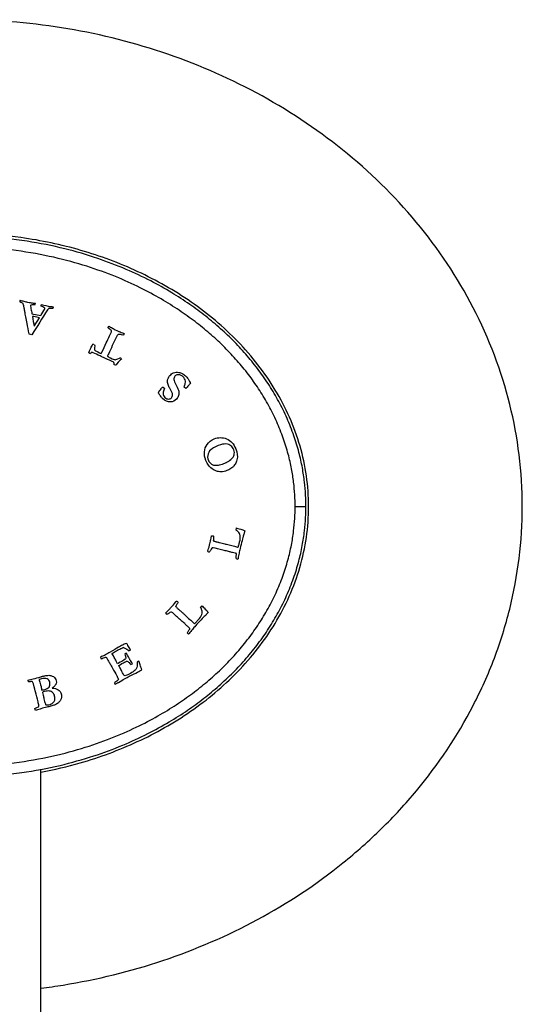
# Model space of a CAD drawing. Units: millimetres. Extents: x -301 to -55, y -56 to 296.
# Drawn here: x -244 to -197, y 205 to 296 of the extents above; entities that cross this region are included whole.
import ezdxf

# ---------------------------------------------------------------- set-up
doc = ezdxf.new("R2010")
doc.units = ezdxf.units.MM
for name, color, linetype in [('806008_R17', 7, 'Continuous'), ('806039_R16', 7, 'Continuous'), ('832001', 7, 'Continuous'), ('Default', 7, 'Continuous')]:
    doc.layers.add(name, color=color, linetype=linetype)

# ---------------------------------------------------------------- blocks, each defined once
blk = doc.blocks.new('SE1')
at = {"layer": '806008_R17', "color": 7, "linetype": 'Continuous'}
for p, q in [((-241.981, 148.224), (-241.981, 226.949)), ((-241.979, 148.224), (-241.979, 226.95))]:
    blk.add_line(p, q, dxfattribs=at)
at = {"layer": '806039_R16', "color": 7, "linetype": 'Continuous'}
for points, knots in [([(-197.477, 251.224), (-197.477, 254.44), (-197.871, 257.583), (-199.396, 263.737), (-200.548, 266.77), (-203.461, 272.408), (-205.229, 275.056), (-209.33, 279.985), (-211.606, 282.2), (-216.561, 286.184), (-219.259, 287.957), (-224.854, 290.962), (-227.77, 292.212), (-233.827, 294.23), (-236.94, 294.983), (-243.194, 295.979), (-246.355, 296.228), (-252.745, 296.22), (-255.927, 295.961), (-262.165, 294.951), (-265.237, 294.199), (-271.282, 292.173), (-274.228, 290.901), (-279.78, 287.903), (-282.414, 286.169), (-286.13, 283.178), (-287.336, 282.109), (-289.613, 279.874), (-290.687, 278.709), (-293.712, 275.068), (-295.47, 272.449), (-297.671, 268.196), (-298.331, 266.72), (-299.457, 263.743), (-299.93, 262.232), (-301.075, 257.63), (-301.477, 254.445), (-301.477, 251.224)], [0, 0, 0, 0, 0.0625, 0.0625, 0.125, 0.125, 0.1875, 0.1875, 0.25, 0.25, 0.3125, 0.3125, 0.375, 0.375, 0.4375, 0.4375, 0.5, 0.5, 0.5625, 0.5625, 0.625, 0.625, 0.6875, 0.6875, 0.75, 0.75, 0.78125, 0.78125, 0.8125, 0.8125, 0.875, 0.875, 0.90625, 0.90625, 0.9375, 0.9375, 1, 1, 1, 1]), ([(-217.227, 251.224), (-217.227, 253.139), (-217.501, 254.998), (-218.549, 258.615), (-219.336, 260.381), (-221.28, 263.608), (-222.456, 265.114), (-225.095, 267.84), (-226.538, 269.046), (-229.634, 271.195), (-231.302, 272.141), (-234.721, 273.73), (-236.481, 274.382), (-240.092, 275.428), (-241.957, 275.823), (-245.201, 276.275), (-246.574, 276.395), (-247.95, 276.446)], [0, 0, 0, 0, 0.0625, 0.0625, 0.125, 0.125, 0.1875, 0.1875, 0.25, 0.25, 0.3125, 0.3125, 0.375, 0.375, 0.4375, 0.4375, 0.4832692, 0.4832692, 0.4832692, 0.4832692]), ([(-241.975, 206.695), (-241.283, 206.782), (-240.594, 206.882), (-236.79, 207.498), (-233.717, 208.249), (-227.673, 210.275), (-224.727, 211.547), (-219.174, 214.546), (-216.54, 216.28), (-212.824, 219.27), (-211.618, 220.34), (-209.341, 222.574), (-208.267, 223.739), (-205.242, 227.38), (-203.484, 230), (-201.284, 234.253), (-200.624, 235.729), (-199.497, 238.706), (-199.024, 240.217), (-197.879, 244.819), (-197.477, 248.003), (-197.477, 251.224)], [0.5487536, 0.5487536, 0.5487536, 0.5487536, 0.5625, 0.5625, 0.625, 0.625, 0.6875, 0.6875, 0.75, 0.75, 0.78125, 0.78125, 0.8125, 0.8125, 0.875, 0.875, 0.90625, 0.90625, 0.9375, 0.9375, 1, 1, 1, 1]), ([(-241.974, 226.668), (-240.743, 226.899), (-239.526, 227.186), (-236.534, 228.048), (-234.776, 228.696), (-231.351, 230.282), (-229.683, 231.224), (-226.584, 233.367), (-225.136, 234.572), (-222.482, 237.303), (-221.311, 238.797), (-219.357, 242.026), (-218.566, 243.789), (-217.509, 247.412), (-217.227, 249.31), (-217.227, 251.224)], [0.5835049, 0.5835049, 0.5835049, 0.5835049, 0.625, 0.625, 0.6875, 0.6875, 0.75, 0.75, 0.8125, 0.8125, 0.875, 0.875, 0.9375, 0.9375, 1, 1, 1, 1])]:
    blk.add_open_spline(points, degree=3, knots=knots, dxfattribs=at)
at = {"layer": '832001', "color": 7, "linetype": 'Continuous'}
for p, q in [((-240.85, 269.686), (-240.885, 269.542)), ((-242.806, 269.044), (-241.979, 268.881)), ((-242.59, 267.892), (-242.112, 268.668)), ((-242.805, 267.102), (-243.04, 267.148)), ((-237.13, 265.442), (-237.255, 265.482)), ((-235.076, 264.277), (-235.201, 264.336)), ((-230.709, 262.273), (-230.687, 262.261)), ((-230.687, 262.261), (-230.577, 262.146)), ((-230.577, 262.146), (-230.561, 262.125)), ((-228.578, 262.135), (-228.734, 262.272)), ((-218.477, 251.224), (-217.477, 251.224)), ((-236.48, 237.306), (-236.404, 237.146)), ((-233.658, 236.614), (-233.522, 236.688)), ((-243.122, 235.007), (-243.166, 235.159)), ((-235.184, 234.918), (-235.111, 234.785)), ((-242.482, 232.382), (-242.521, 232.556))]:
    blk.add_line(p, q, dxfattribs=at)
for centre, radius, start, end in [((-243.389, 270.138), 0.537, 163.70619, 180.3325), ((-244.1, 270.324), 1.644, 343.75516, 348.94477), ((413.68, -141.654), 773.34, 147.890401, 148.091846), ((-232.669, 270.244), 10.196, 188.14166, 193.33862), ((-235.813, 267.11), 0.525, 44.41145, 59.18111), ((-236.003, 267.887), 1.869, 334.98626, 338.62343), ((-237.265, 265.461), 0.767, 70.8173, 83.02819), ((-236.848, 266.735), 1.471, 241.57272, 247.87184), ((-235.737, 265.128), 0.0685, 169.60214, 196.44393), ((-236.867, 264.206), 1.671, 4.45921, 11.71808), ((-222.646, 248.782), 1.347, 159.89026, 168.06149), ((-226.555, 247.953), 0.543, 10.82557, 15.403), ((-226.103, 247.936), 0.144, 44.2134, 55.75497), ((-226.341, 247.686), 0.65, 251.88282, 264.63528), ((-223.734, 246.763), 0.406, 240.56633, 265.46755), ((-229.844, 241.938), 0.826, 224.23171, 234.26555), ((-229.911, 242.106), 0.419, 343.45731, 349.12429), ((-229.372, 242.026), 0.142, 195.99623, 207.66073), ((-226.19, 241.035), 1.347, 131.73455, 139.90579), ((-228.083, 239.794), 0.437, 214.02986, 237.10295), ((-234.118, 237.472), 0.753, 106.31844, 117.07784), ((-233.611, 236.678), 1.104, 115.41385, 123.58508), ((-233.012, 239.038), 1.411, 228.11349, 233.88697), ((-232.555, 236.139), 0.875, 114.62913, 126.79591)]:
    blk.add_arc(centre, radius, start, end, dxfattribs=at)
for points, knots in [([(-217.477, 251.224), (-217.477, 251.573), (-217.497, 252.331), (-217.599, 253.527), (-217.799, 254.849), (-218.118, 256.281), (-218.584, 257.812), (-219.206, 259.389), (-219.967, 260.939), (-220.84, 262.419), (-221.814, 263.824), (-222.892, 265.17), (-224.075, 266.456), (-225.356, 267.677), (-226.736, 268.836), (-228.244, 269.952), (-229.94, 271.051), (-231.895, 272.143), (-234.172, 273.216), (-236.822, 274.229), (-239.88, 275.124), (-243.361, 275.822), (-247.206, 276.227), (-251.213, 276.254), (-255.098, 275.896), (-258.639, 275.229), (-261.759, 274.353), (-264.466, 273.349), (-266.792, 272.28), (-268.784, 271.189), (-270.507, 270.092), (-272.037, 268.978), (-273.442, 267.817), (-274.754, 266.584), (-275.972, 265.275), (-277.08, 263.906), (-278.072, 262.486), (-278.952, 261.005), (-279.717, 259.459), (-280.346, 257.88), (-280.823, 256.331), (-281.152, 254.87), (-281.357, 253.516), (-281.458, 252.313), (-281.477, 251.56), (-281.477, 251.224)], [0, 0, 0, 0, 0.011521, 0.02501, 0.039627, 0.055675, 0.073438, 0.092524, 0.111735, 0.130638, 0.149482, 0.168522, 0.187964, 0.207673, 0.227507, 0.248099, 0.270336, 0.295092, 0.323064, 0.354655, 0.390218, 0.429939, 0.473803, 0.520019, 0.564438, 0.604782, 0.640967, 0.673132, 0.701594, 0.726714, 0.749173, 0.769925, 0.789942, 0.810005, 0.829952, 0.849465, 0.868573, 0.887477, 0.906585, 0.925698, 0.943714, 0.960143, 0.975146, 0.988911, 1, 1, 1, 1]), ([(-243.04, 267.148), (-243.043, 267.162), (-243.047, 267.176), (-243.051, 267.19), (-243.138, 267.507), (-243.184, 267.836), (-243.251, 268.159), (-243.294, 268.367), (-243.34, 268.565), (-243.372, 268.758), (-243.404, 268.949), (-243.433, 269.106), (-243.46, 269.228), (-243.476, 269.302), (-243.496, 269.413), (-243.52, 269.558), (-243.533, 269.637), (-243.552, 269.738), (-243.583, 269.859), (-243.601, 269.926), (-243.615, 269.966), (-243.628, 269.98), (-243.651, 270.004), (-243.688, 270.029), (-243.746, 270.049), (-243.803, 270.069), (-243.864, 270.096), (-243.927, 270.135)], [0, 0, 0, 0, 0.013414, 0.013414, 0.013414, 0.319389, 0.319389, 0.319389, 0.508545, 0.508545, 0.508545, 0.656342, 0.656342, 0.656342, 0.760198, 0.760198, 0.760198, 0.855188, 0.855188, 0.855188, 0.895202, 0.895202, 0.895202, 0.937962, 0.937962, 0.937962, 1, 1, 1, 1]), ([(-243.905, 270.289), (-243.799, 270.268), (-243.682, 270.241), (-243.555, 270.205), (-243.43, 270.169), (-243.315, 270.142), (-243.099, 270.099), (-243.016, 270.085), (-242.965, 270.077), (-242.841, 270.058), (-242.717, 270.043), (-242.593, 270.026), (-242.557, 270.021), (-242.522, 270.015), (-242.486, 270.009)], [0, 0, 0, 0, 0.248894, 0.248894, 0.248894, 0.445201, 0.445201, 0.666047, 0.666047, 0.666047, 0.925506, 0.925506, 0.925506, 1, 1, 1, 1]), ([(-242.521, 269.864), (-242.604, 269.863), (-242.687, 269.862), (-242.77, 269.861), (-242.848, 269.86), (-242.891, 269.85), (-242.906, 269.841), (-242.925, 269.831), (-242.933, 269.814), (-242.941, 269.776), (-242.94, 269.756), (-242.938, 269.734), (-242.931, 269.656), (-242.908, 269.58), (-242.894, 269.503), (-242.864, 269.35), (-242.835, 269.197), (-242.806, 269.044)], [0, 0, 0, 0, 0.206026, 0.206026, 0.206026, 0.320082, 0.320082, 0.320082, 0.369537, 0.369537, 0.418992, 0.418992, 0.418992, 0.613512, 0.613512, 0.613512, 1, 1, 1, 1]), ([(-241.979, 268.881), (-241.936, 268.945), (-241.839, 269.102), (-241.689, 269.351), (-241.645, 269.423), (-241.623, 269.474), (-241.61, 269.54), (-241.615, 269.569), (-241.631, 269.588), (-241.66, 269.621), (-241.719, 269.656), (-241.81, 269.685), (-241.824, 269.689), (-241.873, 269.708), (-241.96, 269.738)], [0, 0, 0, 0, 0.470352, 0.470352, 0.470352, 0.562341, 0.562341, 0.689711, 0.689711, 0.689711, 0.864538, 0.864538, 0.864538, 1, 1, 1, 1]), ([(-241.96, 269.738), (-241.951, 269.794), (-241.944, 269.83), (-241.937, 269.866), (-241.933, 269.882), (-241.926, 269.899)], [0, 0, 0, 0, 0.529412, 0.529412, 1, 1, 1, 1]), ([(-240.885, 269.542), (-240.914, 269.539), (-240.963, 269.537), (-241.035, 269.538), (-241.151, 269.54), (-241.223, 269.531), (-241.249, 269.519), (-241.278, 269.506), (-241.314, 269.468), (-241.364, 269.408)], [0, 0, 0, 0, 0.284727, 0.284727, 0.284727, 0.695394, 0.695394, 0.695394, 1, 1, 1, 1]), ([(-241.293, 269.732), (-241.262, 269.731), (-241.231, 269.73), (-241.199, 269.729), (-241.09, 269.725), (-240.987, 269.715), (-240.89, 269.694), (-240.876, 269.691), (-240.863, 269.689), (-240.85, 269.686)], [0, 0, 0, 0, 0.210192, 0.210192, 0.210192, 0.908328, 0.908328, 0.908328, 1, 1, 1, 1]), ([(-242.112, 268.668), (-242.449, 268.739), (-242.647, 268.78), (-242.707, 268.792), (-242.725, 268.795), (-242.744, 268.798), (-242.762, 268.8)], [0, 0, 0, 0, 0.915524, 0.915524, 0.915524, 1, 1, 1, 1]), ([(-235.772, 267.744), (-235.756, 267.797), (-235.745, 267.827), (-235.734, 267.85), (-235.723, 267.867), (-235.709, 267.886)], [0, 0, 0, 0, 0.416667, 0.416667, 1, 1, 1, 1]), ([(-235.544, 267.56), (-235.556, 267.566), (-235.599, 267.601), (-235.679, 267.663), (-235.716, 267.691), (-235.746, 267.718), (-235.772, 267.744)], [0, 0, 0, 0, 0.578476, 0.578476, 0.578476, 1, 1, 1, 1]), ([(-235.709, 267.886), (-235.679, 267.875), (-235.656, 267.864), (-235.5, 267.79), (-235.385, 267.731), (-235.293, 267.673), (-235.203, 267.617), (-235.031, 267.531), (-234.739, 267.392), (-234.616, 267.344), (-234.414, 267.268), (-234.335, 267.238), (-234.286, 267.217), (-234.262, 267.206)], [0, 0, 0, 0, 0.036555, 0.036555, 0.292436, 0.292436, 0.292436, 0.816876, 0.816876, 0.897559, 0.897559, 0.897559, 1, 1, 1, 1]), ([(-236.405, 265.379), (-236.374, 265.429), (-236.35, 265.47), (-236.334, 265.503), (-236.199, 265.789), (-236.065, 266.074), (-235.93, 266.36), (-235.83, 266.572), (-235.735, 266.786), (-235.637, 266.999), (-235.598, 267.086), (-235.554, 267.171), (-235.513, 267.257), (-235.468, 267.351), (-235.444, 267.423), (-235.438, 267.477)], [0, 0, 0, 0, 0.061693, 0.061693, 0.061693, 0.471619, 0.471619, 0.471619, 0.775363, 0.775363, 0.775363, 0.899279, 0.899279, 0.899279, 1, 1, 1, 1]), ([(-234.843, 267.137), (-234.867, 267.117), (-234.89, 267.087), (-234.914, 267.046), (-235.004, 266.894), (-235.124, 266.638), (-235.29, 266.287), (-235.409, 266.035), (-235.521, 265.78), (-235.637, 265.526), (-235.733, 265.316), (-235.791, 265.189), (-235.805, 265.141)], [0, 0, 0, 0, 0.052056, 0.052056, 0.052056, 0.43377, 0.43377, 0.43377, 0.810507, 0.810507, 0.810507, 1, 1, 1, 1]), ([(-234.309, 267.097), (-234.356, 267.073), (-234.424, 267.07), (-234.512, 267.09), (-234.666, 267.125), (-234.777, 267.136), (-234.843, 267.137)], [0, 0, 0, 0, 0.382394, 0.382394, 0.382394, 1, 1, 1, 1]), ([(-237.548, 265.442), (-237.507, 265.534), (-237.441, 265.673), (-237.355, 265.856), (-237.327, 265.915), (-237.3, 265.975), (-237.273, 266.034), (-237.257, 266.069), (-237.239, 266.102), (-237.222, 266.136), (-237.206, 266.169), (-237.19, 266.2), (-237.172, 266.222)], [0, 0, 0, 0, 0.527014, 0.527014, 0.527014, 0.753241, 0.753241, 0.753241, 0.885023, 0.885023, 0.885023, 1, 1, 1, 1]), ([(-237.013, 266.185), (-237.002, 266.118), (-237.001, 266.025), (-237.006, 265.908), (-237.011, 265.789), (-237.012, 265.723), (-237.006, 265.706), (-236.997, 265.681), (-236.986, 265.663), (-236.967, 265.647), (-236.939, 265.623), (-236.798, 265.555), (-236.51, 265.419), (-236.462, 265.399), (-236.405, 265.379)], [0, 0, 0, 0, 0.23642, 0.23642, 0.23642, 0.408918, 0.408918, 0.408918, 0.469689, 0.469689, 0.469689, 0.93192, 0.93192, 1, 1, 1, 1]), ([(-237.255, 265.482), (-237.278, 265.479), (-237.313, 265.455), (-237.356, 265.413), (-237.368, 265.402), (-237.382, 265.39), (-237.402, 265.373)], [0, 0, 0, 0, 0.67104, 0.67104, 0.67104, 1, 1, 1, 1]), ([(-235.23, 264.545), (-235.246, 264.557), (-235.337, 264.603), (-235.606, 264.73), (-235.695, 264.772), (-235.776, 264.808), (-235.79, 264.814), (-235.805, 264.818), (-235.819, 264.823), (-235.902, 264.853), (-235.981, 264.898), (-236.061, 264.935), (-236.213, 265.005), (-236.362, 265.079), (-236.718, 265.249), (-236.924, 265.345), (-237.13, 265.442)], [0, 0, 0, 0, 0.177531, 0.177531, 0.288227, 0.288227, 0.288227, 0.309864, 0.309864, 0.309864, 0.437076, 0.437076, 0.437076, 0.674963, 0.674963, 1, 1, 1, 1]), ([(-235.803, 265.109), (-235.798, 265.099), (-235.79, 265.091), (-235.779, 265.083), (-235.742, 265.057), (-235.608, 264.993), (-235.253, 264.825), (-235.164, 264.797), (-235.11, 264.8), (-235.037, 264.805), (-234.909, 264.858), (-234.725, 264.95), (-234.671, 264.977), (-234.636, 264.987), (-234.62, 264.979)], [0, 0, 0, 0, 0.027203, 0.027203, 0.027203, 0.391055, 0.391055, 0.593194, 0.593194, 0.593194, 0.914324, 0.914324, 0.914324, 1, 1, 1, 1]), ([(-234.54, 264.846), (-234.621, 264.78), (-234.76, 264.633), (-234.956, 264.409), (-235.014, 264.343), (-235.053, 264.299), (-235.076, 264.277)], [0, 0, 0, 0, 0.772504, 0.772504, 0.772504, 1, 1, 1, 1]), ([(-228.734, 262.272), (-228.674, 262.442), (-228.64, 262.546), (-228.615, 262.669), (-228.611, 262.75), (-228.62, 262.82), (-228.63, 262.892), (-228.653, 262.963), (-228.691, 263.033), (-228.73, 263.106), (-228.781, 263.171), (-228.904, 263.285), (-228.978, 263.332), (-229.071, 263.37), (-229.166, 263.41), (-229.26, 263.42), (-229.355, 263.402), (-229.449, 263.385), (-229.526, 263.343), (-229.66, 263.197), (-229.692, 263.089), (-229.68, 262.952), (-229.673, 262.868), (-229.602, 262.699), (-229.469, 262.446), (-229.335, 262.191), (-229.253, 262.002), (-229.226, 261.875), (-229.2, 261.751), (-229.207, 261.621), (-229.247, 261.488), (-229.288, 261.353), (-229.348, 261.244), (-229.585, 260.985), (-229.781, 260.896), (-230.016, 260.889), (-230.249, 260.882), (-230.487, 260.987), (-230.781, 261.257), (-230.848, 261.336), (-230.933, 261.448), (-230.984, 261.517), (-231.047, 261.614), (-231.116, 261.742)], [0, 0, 0, 0, 0.026968, 0.026968, 0.089892, 0.089892, 0.089892, 0.125841, 0.125841, 0.125841, 0.169227, 0.169227, 0.208381, 0.208381, 0.208381, 0.254417, 0.254417, 0.254417, 0.298125, 0.298125, 0.352494, 0.352494, 0.352494, 0.440064, 0.440064, 0.440064, 0.538907, 0.538907, 0.538907, 0.60116, 0.60116, 0.60116, 0.656217, 0.656217, 0.767351, 0.767351, 0.767351, 0.913181, 0.913181, 0.944841, 0.944841, 0.944841, 1, 1, 1, 1]), ([(-230.561, 262.125), (-230.644, 261.938), (-230.686, 261.798), (-230.684, 261.703), (-230.683, 261.54), (-230.624, 261.408), (-230.405, 261.207), (-230.295, 261.159), (-230.069, 261.157), (-229.973, 261.197), (-229.835, 261.348), (-229.805, 261.444), (-229.807, 261.563), (-229.81, 261.685), (-229.883, 261.863), (-230.029, 262.102), (-230.078, 262.183), (-230.129, 262.287), (-230.238, 262.545), (-230.267, 262.657), (-230.268, 262.754), (-230.269, 262.881), (-230.257, 262.986), (-230.222, 263.072), (-230.189, 263.155), (-230.131, 263.245), (-229.95, 263.442), (-229.839, 263.525), (-229.709, 263.59), (-229.641, 263.624), (-229.562, 263.642), (-229.475, 263.647), (-229.412, 263.651), (-229.327, 263.643), (-229.217, 263.623), (-229.11, 263.605), (-229.009, 263.573), (-228.827, 263.477), (-228.725, 263.401), (-228.534, 263.226), (-228.452, 263.134), (-228.368, 263.015), (-228.315, 262.94), (-228.273, 262.858), (-228.225, 262.779), (-228.186, 262.714), (-228.162, 262.669), (-228.16, 262.643)], [0, 0, 0, 0, 0.070865, 0.070865, 0.070865, 0.133234, 0.133234, 0.19209, 0.19209, 0.250945, 0.250945, 0.301722, 0.301722, 0.301722, 0.39606, 0.39606, 0.39606, 0.452156, 0.452156, 0.508251, 0.508251, 0.508251, 0.560005, 0.560005, 0.560005, 0.616688, 0.616688, 0.679135, 0.679135, 0.679135, 0.71799, 0.71799, 0.71799, 0.759719, 0.759719, 0.759719, 0.824669, 0.824669, 0.889618, 0.889618, 0.931435, 0.931435, 0.931435, 0.975702, 0.975702, 0.975702, 1, 1, 1, 1]), ([(-231.116, 261.742), (-231.092, 261.791), (-231.051, 261.855), (-230.992, 261.939), (-230.905, 262.063), (-230.831, 262.153), (-230.756, 262.234), (-230.734, 262.255), (-230.709, 262.273)], [0, 0, 0, 0, 0.345904, 0.345904, 0.345904, 0.846095, 0.846095, 1, 1, 1, 1]), ([(-228.173, 262.6), (-228.174, 262.598), (-228.188, 262.584), (-228.189, 262.582), (-228.201, 262.569), (-228.266, 262.492), (-228.386, 262.351), (-228.448, 262.279), (-228.494, 262.227), (-228.52, 262.199), (-228.54, 262.177), (-228.559, 262.156), (-228.578, 262.135)], [0, 0, 0, 0, 0.038446, 0.038446, 0.038446, 0.531568, 0.531568, 0.531568, 0.860193, 0.860193, 0.860193, 1, 1, 1, 1]), ([(-224.785, 254.542), (-224.955, 254.475), (-225.138, 254.439), (-225.336, 254.437), (-225.478, 254.435), (-225.618, 254.457), (-225.891, 254.548), (-226.026, 254.619), (-226.29, 254.816), (-226.4, 254.925), (-226.488, 255.046), (-226.576, 255.168), (-226.654, 255.314), (-226.834, 255.764), (-226.879, 256.031), (-226.854, 256.282), (-226.829, 256.535), (-226.753, 256.756), (-226.618, 256.949), (-226.444, 257.199), (-226.225, 257.377), (-225.578, 257.634), (-225.193, 257.634), (-224.812, 257.482), (-224.43, 257.329), (-224.148, 257.018), (-223.914, 256.431), (-223.879, 256.319), (-223.853, 256.214), (-223.833, 256.131), (-223.822, 256.059), (-223.819, 255.993), (-223.814, 255.877), (-223.809, 255.809), (-223.808, 255.796)], [0, 0, 0, 0, 0.070119, 0.070119, 0.070119, 0.12603, 0.12603, 0.181941, 0.181941, 0.237852, 0.237852, 0.237852, 0.298074, 0.298074, 0.401105, 0.401105, 0.401105, 0.489857, 0.489857, 0.489857, 0.591609, 0.591609, 0.742672, 0.742672, 0.742672, 0.907128, 0.907128, 0.947718, 0.947718, 0.947718, 0.975469, 0.975469, 0.975469, 1, 1, 1, 1]), ([(-226.488, 255.479), (-226.442, 255.361), (-226.371, 255.266), (-226.278, 255.196), (-226.187, 255.128), (-226.097, 255.083), (-226.012, 255.063), (-225.867, 255.029), (-225.721, 255.026), (-225.572, 255.046), (-225.424, 255.066), (-225.254, 255.117), (-224.944, 255.24), (-224.859, 255.278), (-224.813, 255.308), (-224.798, 255.318), (-224.771, 255.332), (-224.734, 255.354), (-224.638, 255.409), (-224.568, 255.45), (-224.528, 255.484), (-224.378, 255.614), (-224.286, 255.698), (-224.256, 255.738), (-224.203, 255.807), (-224.156, 255.896), (-224.12, 256.003), (-224.101, 256.058), (-224.092, 256.131), (-224.094, 256.311), (-224.111, 256.394), (-224.2, 256.619), (-224.289, 256.743), (-224.529, 256.94), (-224.686, 256.996), (-225.079, 257.016), (-225.311, 256.968), (-225.685, 256.819), (-225.833, 256.753), (-226.015, 256.662)], [0, 0, 0, 0, 0.064236, 0.064236, 0.064236, 0.118166, 0.118166, 0.118166, 0.197945, 0.197945, 0.197945, 0.287791, 0.287791, 0.343009, 0.343009, 0.343009, 0.359462, 0.359462, 0.359462, 0.403315, 0.403315, 0.403315, 0.470414, 0.470414, 0.470414, 0.524233, 0.524233, 0.524233, 0.581039, 0.581039, 0.637844, 0.637844, 0.744172, 0.744172, 0.850501, 0.850501, 0.956829, 0.956829, 1, 1, 1, 1]), ([(-226.015, 256.662), (-226.026, 256.654), (-226.038, 256.646), (-226.049, 256.637), (-226.06, 256.629), (-226.084, 256.609), (-226.125, 256.584), (-226.337, 256.452), (-226.463, 256.278), (-226.586, 255.9), (-226.572, 255.696), (-226.488, 255.479)], [0, 0, 0, 0, 0.03007, 0.03007, 0.03007, 0.096179, 0.096179, 0.096179, 0.54809, 0.54809, 1, 1, 1, 1]), ([(-223.808, 255.796), (-223.835, 255.613), (-223.873, 255.459), (-223.928, 255.333), (-223.981, 255.209), (-224.05, 255.092), (-224.137, 254.983), (-224.185, 254.922), (-224.284, 254.841), (-224.433, 254.731), (-224.526, 254.662), (-224.644, 254.598), (-224.785, 254.542)], [0, 0, 0, 0, 0.285646, 0.285646, 0.285646, 0.529113, 0.529113, 0.529113, 0.76151, 0.76151, 0.76151, 1, 1, 1, 1]), ([(-281.477, 251.224), (-281.477, 250.875), (-281.457, 250.118), (-281.355, 248.922), (-281.155, 247.599), (-280.836, 246.168), (-280.37, 244.637), (-279.748, 243.06), (-278.987, 241.509), (-278.114, 240.03), (-277.14, 238.624), (-276.062, 237.279), (-274.879, 235.992), (-273.598, 234.771), (-272.219, 233.612), (-270.711, 232.497), (-269.014, 231.398), (-267.059, 230.305), (-264.782, 229.233), (-262.132, 228.22), (-259.074, 227.325), (-255.593, 226.627), (-251.748, 226.221), (-247.742, 226.194), (-243.856, 226.553), (-240.315, 227.22), (-237.196, 228.095), (-234.488, 229.099), (-232.163, 230.168), (-230.171, 231.26), (-228.447, 232.357), (-226.917, 233.47), (-225.512, 234.632), (-224.2, 235.865), (-222.982, 237.174), (-221.874, 238.543), (-220.883, 239.963), (-220.003, 241.444), (-219.238, 242.99), (-218.608, 244.569), (-218.131, 246.118), (-217.802, 247.579), (-217.597, 248.932), (-217.497, 250.136), (-217.477, 250.888), (-217.477, 251.224)], [0, 0, 0, 0, 0.011521, 0.02501, 0.039627, 0.055675, 0.073438, 0.092524, 0.111735, 0.130638, 0.149482, 0.168522, 0.187964, 0.207673, 0.227507, 0.248099, 0.270336, 0.295092, 0.323064, 0.354655, 0.390218, 0.429939, 0.473803, 0.520019, 0.564438, 0.604782, 0.640967, 0.673132, 0.701594, 0.726714, 0.749173, 0.769925, 0.789942, 0.810005, 0.829952, 0.849465, 0.868573, 0.887477, 0.906585, 0.925698, 0.943714, 0.960143, 0.975146, 0.988911, 1, 1, 1, 1]), ([(-226.544, 247.068), (-226.546, 247.084), (-226.548, 247.097), (-226.536, 247.146), (-226.498, 247.269), (-226.434, 247.48), (-226.403, 247.581), (-226.386, 247.686), (-226.362, 247.789), (-226.345, 247.864), (-226.323, 247.939), (-226.304, 248.014), (-226.278, 248.114), (-226.254, 248.242), (-226.23, 248.4), (-226.222, 248.447), (-226.219, 248.472), (-226.212, 248.502), (-226.202, 248.515), (-226.189, 248.521), (-226.17, 248.53), (-226.141, 248.529), (-226.068, 248.512), (-226.047, 248.498), (-226.034, 248.477)], [0, 0, 0, 0, 0.077922, 0.077922, 0.256029, 0.256029, 0.256029, 0.44516, 0.44516, 0.44516, 0.5841, 0.5841, 0.5841, 0.818506, 0.818506, 0.818506, 0.841058, 0.841058, 0.897438, 0.897438, 0.897438, 0.953115, 0.953115, 1, 1, 1, 1]), ([(-223.628, 248.744), (-223.66, 248.804), (-223.696, 248.855), (-223.74, 248.897), (-223.784, 248.939), (-223.856, 248.995), (-223.964, 249.061)], [0, 0, 0, 0, 0.405921, 0.405921, 0.405921, 1, 1, 1, 1]), ([(-223.911, 249.246), (-223.891, 249.241), (-223.87, 249.236), (-223.85, 249.231), (-223.747, 249.207), (-223.57, 249.151), (-223.318, 249.064), (-223.218, 249.029), (-223.158, 249.003), (-223.137, 248.987)], [0, 0, 0, 0, 0.076484, 0.076484, 0.076484, 0.75878, 0.75878, 0.75878, 1, 1, 1, 1]), ([(-223.137, 248.987), (-223.139, 248.955), (-223.139, 248.933), (-223.142, 248.922), (-223.148, 248.896), (-223.155, 248.869), (-223.161, 248.842), (-223.17, 248.805), (-223.177, 248.768), (-223.185, 248.731), (-223.188, 248.718), (-223.215, 248.634), (-223.264, 248.477), (-223.273, 248.448), (-223.31, 248.311), (-223.377, 248.068), (-223.445, 247.822), (-223.507, 247.582), (-223.563, 247.345), (-223.598, 247.2), (-223.626, 247.053), (-223.657, 246.907), (-223.693, 246.738), (-223.722, 246.579), (-223.747, 246.43), (-223.749, 246.418), (-223.752, 246.407), (-223.755, 246.396), (-223.755, 246.394), (-223.759, 246.377), (-223.766, 246.359)], [0, 0, 0, 0, 0.024251, 0.024251, 0.024251, 0.054523, 0.054523, 0.054523, 0.096752, 0.096752, 0.096752, 0.194945, 0.194945, 0.194945, 0.351979, 0.351979, 0.351979, 0.627662, 0.627662, 0.627662, 0.793412, 0.793412, 0.793412, 0.972881, 0.972881, 0.972881, 0.985628, 0.985628, 0.985628, 1, 1, 1, 1]), ([(-223.725, 247.493), (-223.706, 247.56), (-223.687, 247.627), (-223.668, 247.694), (-223.656, 247.736), (-223.649, 247.78), (-223.64, 247.822), (-223.63, 247.867), (-223.617, 247.911), (-223.606, 247.956), (-223.546, 248.188), (-223.532, 248.375), (-223.554, 248.522), (-223.571, 248.63), (-223.595, 248.705), (-223.628, 248.744)], [0, 0, 0, 0, 0.162637, 0.162637, 0.162637, 0.264863, 0.264863, 0.264863, 0.372099, 0.372099, 0.372099, 0.816795, 0.816795, 0.816795, 1, 1, 1, 1]), ([(-226.034, 248.477), (-226.025, 248.466), (-226.024, 248.433), (-226.029, 248.376), (-226.037, 248.284), (-226.031, 248.19), (-226.031, 248.097)], [0, 0, 0, 0, 0.268159, 0.268159, 0.268159, 1, 1, 1, 1]), ([(-225.999, 248.037), (-225.979, 248.031), (-225.959, 248.026), (-225.939, 248.02), (-225.895, 248.008), (-225.851, 247.994), (-225.807, 247.982), (-225.786, 247.976), (-225.765, 247.972), (-225.744, 247.967)], [0, 0, 0, 0, 0.235741, 0.235741, 0.235741, 0.756263, 0.756263, 0.756263, 1, 1, 1, 1]), ([(-225.744, 247.967), (-225.739, 247.965), (-225.696, 247.953), (-225.625, 247.934), (-225.606, 247.929), (-225.588, 247.923), (-225.548, 247.913), (-225.508, 247.906), (-225.453, 247.893), (-225.367, 247.872), (-225.291, 247.858), (-225.153, 247.825), (-225.068, 247.8), (-224.972, 247.773), (-224.937, 247.763), (-224.891, 247.752), (-224.832, 247.738), (-224.493, 247.656), (-224.155, 247.568), (-223.816, 247.483), (-223.772, 247.472), (-223.742, 247.477), (-223.725, 247.493)], [0, 0, 0, 0, 0.059028, 0.059028, 0.059028, 0.094773, 0.094773, 0.143922, 0.143922, 0.143922, 0.255767, 0.255767, 0.382045, 0.382045, 0.382045, 0.451395, 0.451395, 0.451395, 0.954376, 0.954376, 0.954376, 1, 1, 1, 1]), ([(-226.228, 247.296), (-226.23, 247.293), (-226.248, 247.265), (-226.279, 247.221), (-226.301, 247.189), (-226.32, 247.16), (-226.333, 247.133), (-226.356, 247.084), (-226.381, 247.053), (-226.402, 247.038)], [0, 0, 0, 0, 0.288223, 0.288223, 0.288223, 0.622316, 0.622316, 0.622316, 1, 1, 1, 1]), ([(-223.91, 246.87), (-223.943, 246.887), (-223.97, 246.897), (-223.993, 246.903), (-224.085, 246.925), (-224.178, 246.944), (-224.27, 246.965), (-224.363, 246.986), (-224.454, 247.019), (-224.546, 247.046), (-224.605, 247.064), (-224.666, 247.075), (-224.726, 247.089), (-224.796, 247.106), (-224.865, 247.124), (-224.935, 247.142), (-225.01, 247.16), (-225.085, 247.175), (-225.16, 247.191), (-225.321, 247.226), (-225.479, 247.273), (-225.638, 247.314), (-225.71, 247.333), (-225.782, 247.35), (-225.854, 247.368), (-225.864, 247.371), (-225.875, 247.373), (-225.885, 247.375), (-226.036, 247.412), (-226.122, 247.412), (-226.139, 247.405)], [0, 0, 0, 0, 0.03894, 0.03894, 0.03894, 0.162738, 0.162738, 0.162738, 0.287667, 0.287667, 0.287667, 0.368328, 0.368328, 0.368328, 0.462107, 0.462107, 0.462107, 0.562468, 0.562468, 0.562468, 0.777261, 0.777261, 0.777261, 0.873853, 0.873853, 0.873853, 0.887919, 0.887919, 0.887919, 1, 1, 1, 1]), ([(-223.933, 246.41), (-223.935, 246.457), (-223.933, 246.523), (-223.926, 246.606), (-223.92, 246.69), (-223.913, 246.738), (-223.909, 246.752), (-223.896, 246.807), (-223.897, 246.847), (-223.91, 246.87)], [0, 0, 0, 0, 0.422642, 0.422642, 0.422642, 0.741339, 0.741339, 0.741339, 1, 1, 1, 1]), ([(-230.435, 241.362), (-230.432, 241.376), (-230.425, 241.39), (-230.392, 241.427), (-230.301, 241.517), (-230.144, 241.674), (-230.07, 241.748), (-230.006, 241.832), (-229.937, 241.911), (-229.885, 241.97), (-229.831, 242.026), (-229.778, 242.084), (-229.709, 242.158), (-229.628, 242.259), (-229.531, 242.387), (-229.503, 242.425), (-229.486, 242.447), (-229.466, 242.47), (-229.451, 242.477), (-229.437, 242.476)], [0, 0, 0, 0, 0.074437, 0.074437, 0.285342, 0.285342, 0.285342, 0.494649, 0.494649, 0.494649, 0.650899, 0.650899, 0.650899, 0.910656, 0.910656, 0.910656, 0.929801, 0.929801, 1, 1, 1, 1]), ([(-229.437, 242.476), (-229.417, 242.473), (-229.392, 242.459), (-229.336, 242.409), (-229.324, 242.387), (-229.321, 242.364), (-229.319, 242.35), (-229.334, 242.321), (-229.364, 242.273), (-229.415, 242.195), (-229.454, 242.109), (-229.499, 242.027)], [0, 0, 0, 0, 0.166796, 0.166796, 0.307256, 0.307256, 0.307256, 0.491862, 0.491862, 0.491862, 1, 1, 1, 1]), ([(-230.049, 241.414), (-230.053, 241.412), (-230.083, 241.395), (-230.129, 241.373), (-230.167, 241.354), (-230.196, 241.337), (-230.221, 241.318), (-230.264, 241.287), (-230.299, 241.273), (-230.326, 241.268)], [0, 0, 0, 0, 0.286453, 0.286453, 0.286453, 0.625077, 0.625077, 0.625077, 1, 1, 1, 1]), ([(-228.208, 239.943), (-228.23, 239.974), (-228.248, 239.996), (-228.265, 240.012), (-228.336, 240.074), (-228.409, 240.135), (-228.481, 240.197), (-228.553, 240.26), (-228.617, 240.332), (-228.685, 240.399), (-228.729, 240.442), (-228.778, 240.481), (-228.824, 240.522), (-228.878, 240.57), (-228.93, 240.618), (-228.984, 240.667), (-229.041, 240.718), (-229.1, 240.767), (-229.159, 240.817), (-229.284, 240.923), (-229.4, 241.04), (-229.521, 241.152), (-229.575, 241.203), (-229.63, 241.252), (-229.685, 241.301), (-229.693, 241.309), (-229.701, 241.316), (-229.71, 241.323), (-229.826, 241.426), (-229.903, 241.465), (-229.937, 241.473), (-229.98, 241.453), (-230.049, 241.414)], [0, 0, 0, 0, 0.036676, 0.036676, 0.036676, 0.153274, 0.153274, 0.153274, 0.270938, 0.270938, 0.270938, 0.346908, 0.346908, 0.346908, 0.435233, 0.435233, 0.435233, 0.529758, 0.529758, 0.529758, 0.732082, 0.732082, 0.732082, 0.823058, 0.823058, 0.823058, 0.836306, 0.836306, 0.836306, 0.918153, 0.918153, 1, 1, 1, 1]), ([(-229.498, 241.96), (-229.483, 241.945), (-229.468, 241.931), (-229.453, 241.917), (-229.42, 241.885), (-229.388, 241.851), (-229.356, 241.819), (-229.341, 241.803), (-229.323, 241.79), (-229.307, 241.776)], [0, 0, 0, 0, 0.235629, 0.235629, 0.235629, 0.756369, 0.756369, 0.756369, 1, 1, 1, 1]), ([(-229.307, 241.776), (-229.304, 241.772), (-229.272, 241.741), (-229.218, 241.691), (-229.204, 241.677), (-229.189, 241.665), (-229.159, 241.638), (-229.128, 241.611), (-229.085, 241.575), (-229.017, 241.519), (-228.959, 241.466), (-228.853, 241.372), (-228.788, 241.312), (-228.717, 241.243), (-228.691, 241.217), (-228.657, 241.184), (-228.612, 241.144), (-228.351, 240.912), (-228.094, 240.676), (-227.834, 240.442), (-227.801, 240.411), (-227.774, 240.399), (-227.751, 240.405)], [0, 0, 0, 0, 0.059054, 0.059054, 0.059054, 0.094806, 0.094806, 0.143964, 0.143964, 0.143964, 0.255837, 0.255837, 0.382146, 0.382146, 0.382146, 0.451549, 0.451549, 0.451549, 0.954726, 0.954726, 0.954726, 1, 1, 1, 1]), ([(-226.561, 241.392), (-226.579, 241.371), (-226.597, 241.351), (-226.616, 241.331), (-226.641, 241.302), (-226.666, 241.272), (-226.691, 241.242), (-226.7, 241.232), (-226.763, 241.171), (-226.88, 241.055), (-226.902, 241.034), (-226.998, 240.932), (-227.349, 240.564), (-227.516, 240.381), (-227.678, 240.199), (-227.777, 240.087), (-227.871, 239.971), (-227.968, 239.857), (-228.079, 239.725), (-228.18, 239.598), (-228.272, 239.478), (-228.279, 239.47), (-228.286, 239.462), (-228.293, 239.454), (-228.295, 239.453), (-228.308, 239.438), (-228.321, 239.427)], [0, 0, 0, 0, 0.031024, 0.031024, 0.031024, 0.075118, 0.075118, 0.075118, 0.175752, 0.175752, 0.175752, 0.397487, 0.397487, 0.619222, 0.619222, 0.619222, 0.789092, 0.789092, 0.789092, 0.973021, 0.973021, 0.973021, 0.985269, 0.985269, 0.985269, 1, 1, 1, 1]), ([(-227.751, 240.405), (-227.703, 240.456), (-227.654, 240.507), (-227.605, 240.558), (-227.575, 240.589), (-227.549, 240.623), (-227.52, 240.656), (-227.491, 240.691), (-227.458, 240.723), (-227.427, 240.757), (-227.266, 240.934), (-227.163, 241.094), (-227.115, 241.232), (-227.079, 241.336), (-227.065, 241.412), (-227.074, 241.464)], [0, 0, 0, 0, 0.164107, 0.164107, 0.164107, 0.264533, 0.264533, 0.264533, 0.371637, 0.371637, 0.371637, 0.815819, 0.815819, 0.815819, 1, 1, 1, 1]), ([(-227.074, 241.464), (-227.075, 241.531), (-227.083, 241.593), (-227.117, 241.71), (-227.157, 241.792), (-227.22, 241.902)], [0, 0, 0, 0, 0.5, 0.5, 1, 1, 1, 1]), ([(-227.087, 242.04), (-227.071, 242.026), (-227.055, 242.012), (-227.04, 241.999), (-226.961, 241.928), (-226.831, 241.796), (-226.651, 241.599), (-226.58, 241.52), (-226.537, 241.471), (-226.526, 241.447)], [0, 0, 0, 0, 0.076505, 0.076505, 0.076505, 0.759218, 0.759218, 0.759218, 1, 1, 1, 1]), ([(-228.446, 239.549), (-228.425, 239.591), (-228.392, 239.648), (-228.346, 239.72), (-228.301, 239.789), (-228.271, 239.83), (-228.263, 239.839), (-228.224, 239.883), (-228.208, 239.917), (-228.208, 239.943)], [0, 0, 0, 0, 0.427187, 0.427187, 0.427187, 0.741195, 0.741195, 0.741195, 1, 1, 1, 1]), ([(-234.076, 238.574), (-234.239, 238.509), (-234.363, 238.458), (-234.44, 238.414), (-234.556, 238.348), (-234.671, 238.28), (-234.789, 238.216), (-235.021, 238.088), (-235.278, 237.943), (-235.561, 237.773), (-235.748, 237.661), (-235.867, 237.591), (-236.046, 237.492), (-236.17, 237.435), (-236.28, 237.394), (-236.337, 237.372), (-236.404, 237.343), (-236.48, 237.306)], [0, 0, 0, 0, 0.146327, 0.146327, 0.146327, 0.293615, 0.293615, 0.293615, 0.620692, 0.620692, 0.620692, 0.696229, 0.696229, 0.91969, 0.91969, 0.91969, 1, 1, 1, 1]), ([(-233.699, 237.977), (-233.706, 237.993), (-233.711, 238.005), (-233.717, 238.014), (-233.733, 238.04), (-233.75, 238.065), (-233.764, 238.091), (-233.837, 238.224), (-233.91, 238.357), (-233.983, 238.49), (-234.007, 238.533), (-234.039, 238.56), (-234.076, 238.574)], [0, 0, 0, 0, 0.05745, 0.05745, 0.05745, 0.184276, 0.184276, 0.184276, 0.820611, 0.820611, 0.820611, 1, 1, 1, 1]), ([(-235.402, 237.649), (-235.28, 237.723), (-235.142, 237.803), (-234.846, 237.966), (-234.712, 238.03), (-234.585, 238.086), (-234.516, 238.117), (-234.475, 238.137), (-234.461, 238.142)], [0, 0, 0, 0, 0.466517, 0.466517, 0.871942, 0.871942, 0.871942, 1, 1, 1, 1]), ([(-234.881, 236.698), (-234.926, 236.779), (-234.969, 236.861), (-235.015, 236.942), (-235.075, 237.049), (-235.137, 237.156), (-235.196, 237.265), (-235.319, 237.488), (-235.386, 237.615), (-235.402, 237.649)], [0, 0, 0, 0, 0.256446, 0.256446, 0.256446, 0.598397, 0.598397, 0.598397, 1, 1, 1, 1]), ([(-234.221, 237.597), (-234.167, 237.418), (-234.138, 237.309), (-234.134, 237.277), (-234.128, 237.226), (-234.133, 237.187), (-234.148, 237.158), (-234.163, 237.128), (-234.217, 237.083), (-234.309, 237.021), (-234.402, 236.958), (-234.564, 236.864), (-234.817, 236.725), (-234.847, 236.712), (-234.881, 236.698)], [0, 0, 0, 0, 0.251227, 0.251227, 0.251227, 0.342347, 0.342347, 0.342347, 0.503044, 0.503044, 0.503044, 0.955496, 0.955496, 1, 1, 1, 1]), ([(-234.33, 238.194), (-234.242, 238.161), (-234.17, 238.123), (-234.106, 238.083), (-234.055, 238.051), (-234.004, 238.019), (-233.953, 237.988)], [0, 0, 0, 0, 0.580498, 0.580498, 0.580498, 1, 1, 1, 1]), ([(-233.522, 236.688), (-233.529, 236.702), (-233.537, 236.716), (-233.544, 236.73), (-233.565, 236.768), (-233.596, 236.824), (-233.644, 236.899), (-233.691, 236.971), (-233.724, 237.027), (-233.755, 237.084), (-233.772, 237.114), (-233.792, 237.154), (-233.811, 237.193), (-233.856, 237.281), (-233.964, 237.478), (-234.016, 237.563), (-234.084, 237.675)], [0, 0, 0, 0, 0.041726, 0.041726, 0.041726, 0.21443, 0.21443, 0.21443, 0.379121, 0.379121, 0.474469, 0.474469, 0.474469, 0.838298, 0.838298, 1, 1, 1, 1]), ([(-233.843, 237.898), (-233.81, 237.914), (-233.786, 237.924), (-233.777, 237.93), (-233.751, 237.945), (-233.725, 237.961), (-233.699, 237.977)], [0, 0, 0, 0, 0.447573, 0.447573, 0.447573, 1, 1, 1, 1]), ([(-236.404, 237.146), (-236.369, 237.158), (-236.34, 237.173), (-236.315, 237.185), (-236.245, 237.219), (-236.169, 237.25), (-236.088, 237.273), (-236.06, 237.281), (-236.039, 237.288), (-236.023, 237.294), (-235.997, 237.303), (-235.971, 237.305), (-235.952, 237.298)], [0, 0, 0, 0, 0.202117, 0.202117, 0.202117, 0.707897, 0.707897, 0.707897, 0.849087, 0.849087, 0.849087, 1, 1, 1, 1]), ([(-235.926, 237.261), (-235.876, 237.184), (-235.817, 237.112), (-235.774, 237.032), (-235.735, 236.958), (-235.698, 236.883), (-235.656, 236.812), (-235.596, 236.71), (-235.532, 236.611), (-235.477, 236.507), (-235.438, 236.434), (-235.4, 236.36), (-235.359, 236.288), (-235.224, 236.046), (-235.079, 235.808), (-234.953, 235.56), (-234.943, 235.54), (-234.934, 235.519), (-234.923, 235.5), (-234.891, 235.447), (-234.871, 235.411), (-234.828, 235.331), (-234.809, 235.28), (-234.804, 235.234)], [0, 0, 0, 0, 0.118415, 0.118415, 0.118415, 0.22612, 0.22612, 0.22612, 0.378459, 0.378459, 0.378459, 0.485227, 0.485227, 0.485227, 0.844554, 0.844554, 0.844554, 0.873357, 0.873357, 0.873357, 0.909541, 0.909541, 1, 1, 1, 1]), ([(-234.784, 236.52), (-234.692, 236.585), (-234.547, 236.672), (-234.186, 236.87), (-234.089, 236.916), (-234.058, 236.923), (-234.016, 236.931), (-233.979, 236.926), (-233.952, 236.912), (-233.914, 236.893), (-233.852, 236.829), (-233.757, 236.724), (-233.707, 236.668), (-233.674, 236.629), (-233.658, 236.614)], [0, 0, 0, 0, 0.329545, 0.329545, 0.611099, 0.611099, 0.611099, 0.691211, 0.691211, 0.691211, 0.890843, 0.890843, 0.890843, 1, 1, 1, 1]), ([(-233.079, 236.84), (-233.052, 236.651), (-233.06, 236.488), (-233.097, 236.353), (-233.126, 236.249), (-233.18, 236.164), (-233.256, 236.096), (-233.366, 236), (-233.511, 235.902), (-233.961, 235.656), (-234.131, 235.581), (-234.201, 235.579), (-234.245, 235.577), (-234.28, 235.602), (-234.307, 235.651), (-234.384, 235.791), (-234.461, 235.931), (-234.537, 236.07), (-234.593, 236.172), (-234.663, 236.299), (-234.753, 236.464), (-234.765, 236.486), (-234.784, 236.52)], [0, 0, 0, 0, 0.163027, 0.163027, 0.163027, 0.264852, 0.264852, 0.264852, 0.408805, 0.408805, 0.625492, 0.625492, 0.625492, 0.670559, 0.670559, 0.670559, 0.82955, 0.82955, 0.82955, 0.990204, 0.990204, 1, 1, 1, 1]), ([(-232.644, 236.14), (-232.673, 236.219), (-232.707, 236.298), (-232.733, 236.378), (-232.776, 236.513), (-232.821, 236.648), (-232.87, 236.804), (-232.876, 236.825), (-232.883, 236.846), (-232.892, 236.871), (-232.905, 236.898), (-232.919, 236.935)], [0, 0, 0, 0, 0.302703, 0.302703, 0.302703, 0.808294, 0.808294, 0.88662, 0.88662, 0.88662, 1, 1, 1, 1]), ([(-235.111, 234.785), (-235.034, 234.831), (-234.959, 234.878), (-234.881, 234.921), (-234.854, 234.936), (-234.826, 234.949), (-234.8, 234.966), (-234.58, 235.103), (-234.392, 235.214), (-233.925, 235.469), (-233.656, 235.61), (-233.43, 235.723), (-233.111, 235.884), (-232.913, 235.985), (-232.792, 236.051), (-232.727, 236.089), (-232.644, 236.14)], [0, 0, 0, 0, 0.094962, 0.094962, 0.094962, 0.12788, 0.12788, 0.12788, 0.312422, 0.312422, 0.683757, 0.683757, 0.683757, 0.871526, 0.871526, 1, 1, 1, 1]), ([(-243.166, 235.159), (-243.006, 235.202), (-242.847, 235.245), (-242.687, 235.288), (-242.454, 235.351), (-242.222, 235.418), (-241.99, 235.483), (-241.962, 235.491), (-241.934, 235.499), (-241.906, 235.506), (-241.89, 235.511), (-241.873, 235.517), (-241.842, 235.524), (-241.804, 235.534), (-241.741, 235.547), (-241.695, 235.557), (-241.65, 235.57), (-241.605, 235.581), (-241.496, 235.608), (-241.373, 235.623), (-241.238, 235.621), (-241.191, 235.62), (-241.126, 235.611), (-241.044, 235.591), (-240.964, 235.572), (-240.888, 235.543), (-240.821, 235.5), (-240.754, 235.455), (-240.697, 235.402), (-240.655, 235.339), (-240.611, 235.274), (-240.579, 235.204), (-240.538, 235.039), (-240.537, 234.955), (-240.56, 234.876), (-240.582, 234.798), (-240.623, 234.718), (-240.689, 234.642), (-240.722, 234.604), (-240.803, 234.532), (-240.932, 234.431)], [0, 0, 0, 0, 0.132666, 0.132666, 0.132666, 0.326516, 0.326516, 0.326516, 0.34959, 0.34959, 0.34959, 0.373898, 0.373898, 0.395167, 0.395167, 0.395167, 0.432654, 0.432654, 0.432654, 0.531853, 0.531853, 0.531853, 0.584424, 0.584424, 0.584424, 0.649112, 0.649112, 0.649112, 0.711447, 0.711447, 0.711447, 0.774145, 0.774145, 0.841793, 0.841793, 0.841793, 0.91377, 0.91377, 0.91377, 1, 1, 1, 1]), ([(-242.77, 235.039), (-242.797, 235.05), (-242.843, 235.048), (-242.907, 235.036), (-242.934, 235.031), (-243.005, 235.021), (-243.122, 235.007)], [0, 0, 0, 0, 0.389643, 0.389643, 0.389643, 1, 1, 1, 1]), ([(-242.188, 232.719), (-242.175, 232.755), (-242.171, 232.792), (-242.172, 232.823), (-242.174, 232.905), (-242.204, 233.026), (-242.243, 233.18), (-242.318, 233.485), (-242.396, 233.789), (-242.473, 234.093), (-242.497, 234.187), (-242.564, 234.433), (-242.671, 234.83), (-242.7, 234.937), (-242.725, 235.001), (-242.75, 235.031), (-242.758, 235.038), (-242.77, 235.039)], [0, 0, 0, 0, 0.04386, 0.04386, 0.04386, 0.19512, 0.19512, 0.19512, 0.585235, 0.585235, 0.585235, 0.901314, 0.901314, 0.901314, 0.975329, 0.975329, 1, 1, 1, 1]), ([(-241.887, 234.256), (-241.828, 234.26), (-241.76, 234.272), (-241.468, 234.345), (-241.314, 234.425), (-241.132, 234.639), (-241.111, 234.788), (-241.194, 235.121), (-241.274, 235.223), (-241.401, 235.287), (-241.529, 235.352), (-241.697, 235.36), (-241.967, 235.294), (-242.044, 235.266), (-242.141, 235.226)], [0, 0, 0, 0, 0.079824, 0.079824, 0.302036, 0.302036, 0.524249, 0.524249, 0.677906, 0.677906, 0.677906, 0.927591, 0.927591, 1, 1, 1, 1]), ([(-242.141, 235.226), (-242.133, 235.193), (-242.119, 235.147), (-242.102, 235.085), (-242.068, 234.964), (-242.019, 234.797), (-241.965, 234.577), (-241.95, 234.517), (-241.938, 234.456), (-241.924, 234.396), (-241.917, 234.364), (-241.905, 234.317), (-241.887, 234.256)], [0, 0, 0, 0, 0.146262, 0.146262, 0.146262, 0.670977, 0.670977, 0.670977, 0.855924, 0.855924, 0.855924, 1, 1, 1, 1]), ([(-234.804, 235.234), (-234.84, 235.179), (-234.924, 235.112), (-235.049, 235.021), (-235.117, 234.971), (-235.163, 234.939), (-235.184, 234.918)], [0, 0, 0, 0, 0.656624, 0.656624, 0.656624, 1, 1, 1, 1]), ([(-240.932, 234.431), (-240.702, 234.437), (-240.517, 234.387), (-240.372, 234.286), (-240.225, 234.183), (-240.132, 234.054), (-240.069, 233.801), (-240.064, 233.698), (-240.074, 233.587), (-240.082, 233.503), (-240.106, 233.421), (-240.152, 233.339), (-240.213, 233.231), (-240.282, 233.144), (-240.361, 233.078), (-240.442, 233.011), (-240.558, 232.943), (-240.711, 232.876), (-240.789, 232.842), (-240.908, 232.803), (-241.071, 232.762), (-241.192, 232.732), (-241.315, 232.709), (-241.438, 232.683), (-241.593, 232.649), (-241.775, 232.592), (-241.985, 232.525), (-242.044, 232.506), (-242.211, 232.46), (-242.482, 232.382)], [0, 0, 0, 0, 0.139065, 0.139065, 0.139065, 0.257949, 0.257949, 0.328342, 0.328342, 0.328342, 0.390272, 0.390272, 0.390272, 0.469519, 0.469519, 0.469519, 0.565204, 0.565204, 0.565204, 0.654565, 0.654565, 0.654565, 0.743187, 0.743187, 0.743187, 0.877732, 0.877732, 0.877732, 1, 1, 1, 1]), ([(-241.521, 232.895), (-241.417, 232.879), (-241.327, 232.881), (-241.084, 232.941), (-240.957, 232.999), (-240.866, 233.075), (-240.777, 233.15), (-240.718, 233.236), (-240.692, 233.338), (-240.667, 233.438), (-240.67, 233.554), (-240.737, 233.826), (-240.789, 233.929), (-240.862, 234), (-240.963, 234.097), (-241.069, 234.153), (-241.179, 234.168), (-241.291, 234.183), (-241.449, 234.163), (-241.742, 234.09), (-241.801, 234.069), (-241.834, 234.048)], [0, 0, 0, 0, 0.08492, 0.08492, 0.252582, 0.252582, 0.252582, 0.368755, 0.368755, 0.368755, 0.494893, 0.494893, 0.624973, 0.624973, 0.624973, 0.756968, 0.756968, 0.756968, 0.925355, 0.925355, 1, 1, 1, 1]), ([(-241.834, 234.048), (-241.812, 233.959), (-241.79, 233.871), (-241.768, 233.782), (-241.741, 233.676), (-241.718, 233.569), (-241.693, 233.463), (-241.655, 233.298), (-241.607, 233.135), (-241.564, 232.971), (-241.558, 232.948), (-241.542, 232.923), (-241.521, 232.895)], [0, 0, 0, 0, 0.228508, 0.228508, 0.228508, 0.502026, 0.502026, 0.502026, 0.926708, 0.926708, 0.926708, 1, 1, 1, 1]), ([(-242.521, 232.556), (-242.487, 232.573), (-242.447, 232.59), (-242.401, 232.61), (-242.314, 232.649), (-242.241, 232.681), (-242.188, 232.719)], [0, 0, 0, 0, 0.354618, 0.354618, 0.354618, 1, 1, 1, 1])]:
    blk.add_open_spline(points, degree=3, knots=knots, dxfattribs=at)
for points in [[(-218.477, 251.224), (-218.477, 251.577), (-218.497, 252.306), (-218.599, 253.46), (-218.79, 254.705), (-219.094, 256.054), (-219.544, 257.527), (-220.162, 259.076), (-220.9, 260.558), (-221.729, 261.95), (-222.656, 263.279), (-223.683, 264.554), (-224.823, 265.789), (-226.06, 266.964), (-227.364, 268.056), (-228.784, 269.108), (-230.387, 270.151), (-232.245, 271.197), (-234.428, 272.236), (-236.973, 273.222), (-239.923, 274.102), (-243.286, 274.796), (-247.082, 275.22), (-251.167, 275.257), (-255.04, 274.893), (-258.481, 274.237), (-261.509, 273.381), (-264.126, 272.406), (-266.372, 271.37), (-268.279, 270.324), (-269.914, 269.284), (-271.36, 268.236), (-272.686, 267.149), (-273.956, 265.966), (-275.14, 264.707), (-276.205, 263.403), (-277.155, 262.058), (-277.991, 260.673), (-278.732, 259.207), (-279.362, 257.662), (-279.831, 256.166), (-280.151, 254.78), (-280.351, 253.497), (-280.457, 252.312), (-280.477, 251.577), (-280.477, 251.224)], [(-241.926, 269.899), (-241.837, 269.883), (-241.626, 269.826), (-241.293, 269.732)], [(-234.62, 264.979), (-234.575, 264.918), (-234.546, 264.873), (-234.54, 264.846)], [(-228.16, 262.643), (-228.16, 262.641), (-228.163, 262.62), (-228.173, 262.6)], [(-280.477, 251.224), (-280.477, 250.872), (-280.457, 250.143), (-280.355, 248.989), (-280.164, 247.743), (-279.86, 246.395), (-279.41, 244.922), (-278.792, 243.373), (-278.055, 241.89), (-277.225, 240.499), (-276.298, 239.17), (-275.271, 237.895), (-274.132, 236.66), (-272.895, 235.485), (-271.591, 234.392), (-270.17, 233.34), (-268.567, 232.298), (-266.709, 231.251), (-264.526, 230.213), (-261.981, 229.226), (-259.032, 228.347), (-255.668, 227.652), (-251.872, 227.229), (-247.788, 227.192), (-243.914, 227.556), (-240.474, 228.211), (-237.445, 229.067), (-234.828, 230.042), (-232.582, 231.078), (-230.675, 232.125), (-229.04, 233.164), (-227.594, 234.212), (-226.269, 235.3), (-224.998, 236.483), (-223.815, 237.742), (-222.749, 239.045), (-221.799, 240.39), (-220.963, 241.776), (-220.222, 243.241), (-219.592, 244.786), (-219.123, 246.283), (-218.804, 247.668), (-218.603, 248.952), (-218.497, 250.137), (-218.477, 250.872), (-218.477, 251.224)], [(-226.139, 247.405), (-226.156, 247.4), (-226.185, 247.363), (-226.228, 247.296)], [(-226.526, 241.447), (-226.544, 241.417), (-226.559, 241.394), (-226.561, 241.392)], [(-235.952, 237.298), (-235.937, 237.279), (-235.927, 237.262), (-235.926, 237.261)]]:
    blk.add_open_spline(points, degree=3, dxfattribs=at)

msp = doc.modelspace()

# ---------------------------------------------------------------- block references
at = {"layer": 'Default'}
msp.add_blockref('SE1', (0, 0), dxfattribs=at)

doc.saveas('drawing.dxf')
